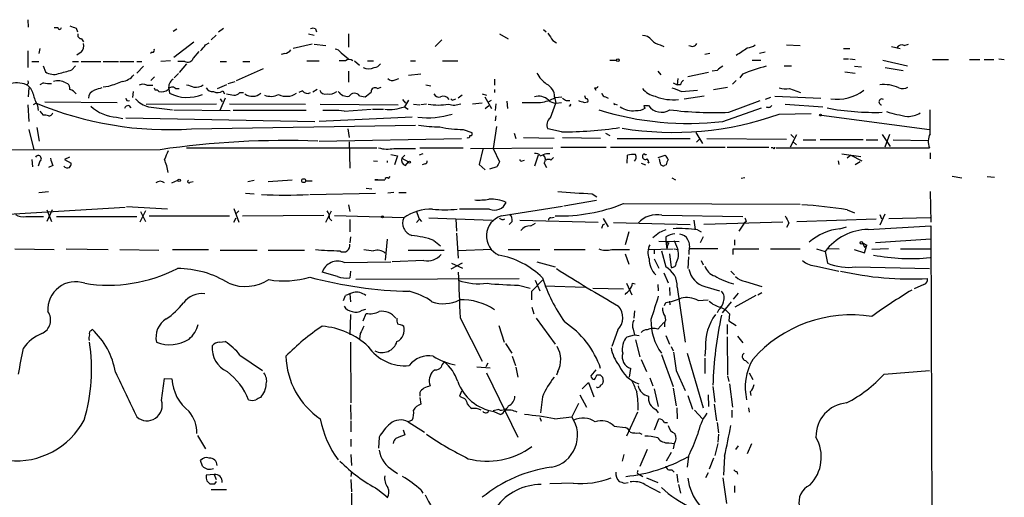
# Model space of a CAD drawing. Extents: x 6 to 158965, y -217786 to 212441.
# Drawn here: x 690 to 826, y 212373 to 212439 of the extents above; entities that cross this region are included whole.
import ezdxf

# ---------------------------------------------------------------- set-up
doc = ezdxf.new("R2010")
doc.units = 0
doc.header["$MEASUREMENT"] = 0
doc.layers.add('MAIN', color=5, linetype='CONTINUOUS')

msp = doc.modelspace()

# ---------------------------------------------------------------- linework, layer by layer
at = {"layer": 'MAIN'}
for p, q in [((690.9647, 212438.58), (691.0493, 212437.564)), ((694.6053, 212437.4794), (695.1133, 212437.4794)), ((697.6533, 212437.3947), (697.8227, 212436.8867)), ((711.0307, 212436.9714), (711.5387, 212437.31)), ((717.296, 212436.8867), (717.9733, 212437.3947)), ((730.6733, 212437.31), (730.8427, 212436.8867)), ((762.1693, 212437.2254), (762.508, 212436.8867)), ((698.4153, 212435.9554), (698.6693, 212435.532)), ((711.1153, 212433.4154), (713.9093, 212435.532)), ((716.9573, 212436.4634), (716.28, 212435.786)), ((729.742, 212436.6327), (730.504, 212436.4634)), ((735.2453, 212436.6327), (735.2453, 212434.77)), ((748.1147, 212435.786), (747.1833, 212434.8547)), ((756.0733, 212436.6327), (757.2587, 212435.9554)), ((763.4393, 212435.7014), (763.9473, 212435.3627)), ((690.9647, 212434.262), (690.9647, 212431.976)), ((692.658, 212434.6007), (692.4887, 212433.9234)), ((714.5867, 212434.1774), (713.8247, 212433.246)), ((715.518, 212435.1087), (716.026, 212435.3627)), ((730.25, 212435.1934), (727.6253, 212434.6007)), ((730.504, 212435.1934), (732.1127, 212435.024)), ((778.256, 212435.1087), (778.764, 212434.8547)), ((795.6973, 212435.1087), (797.56, 212435.024)), ((803.5713, 212434.6007), (804.418, 212434.6007)), ((810.1753, 212434.8547), (811.3607, 212434.6007)), ((811.9533, 212435.024), (812.546, 212435.1934)), ((691.5573, 212432.8227), (692.4887, 212432.8227)), ((697.1453, 212432.8227), (697.992, 212432.8227)), ((698.3307, 212434.0927), (697.738, 212433.6694)), ((698.3307, 212432.8227), (701.04, 212432.8227)), ((701.3787, 212432.8227), (703.4953, 212432.8227)), ((703.6647, 212432.8227), (705.612, 212432.8227)), ((706.0353, 212432.8227), (706.7127, 212432.8227)), ((708.152, 212434.0927), (707.898, 212433.9234)), ((710.692, 212432.9074), (709.3373, 212432.8227)), ((712.6393, 212432.8227), (711.708, 212432.8227)), ((717.55, 212432.8227), (718.3967, 212432.8227)), ((720.6827, 212432.8227), (721.614, 212432.8227)), ((726.44, 212433.9234), (725.932, 212433.754)), ((729.488, 212432.9074), (731.1813, 212432.9074)), ((734.822, 212432.9074), (733.9753, 212432.9074)), ((734.2293, 212434.008), (735.2453, 212433.1614)), ((736.092, 212432.9074), (736.7693, 212432.3147)), ((737.87, 212432.9074), (738.7167, 212432.9074)), ((743.7967, 212432.9074), (744.474, 212432.9074)), ((748.1993, 212432.9074), (750.316, 212432.9074)), ((771.3133, 212432.992), (772.2447, 212432.992)), ((785.114, 212433.9234), (784.4367, 212433.754)), ((790.956, 212432.992), (792.1413, 212432.992)), ((792.734, 212434.0927), (791.972, 212433.9234)), ((803.5713, 212433.1614), (804.2487, 212433.1614)), ((804.418, 212433.1614), (805.18, 212433.0767)), ((808.99, 212432.992), (812.3767, 212432.23)), ((815.848, 212433.0767), (818.0493, 212433.0767)), ((820.928, 212433.0767), (822.3673, 212433.0767)), ((822.96, 212433.0767), (824.3147, 212433.0767)), ((824.992, 212433.1614), (825.754, 212433.0767)), ((693.0813, 212432.23), (693.42, 212431.3834)), ((697.0607, 212431.6374), (697.5687, 212432.23)), ((706.9667, 212432.1454), (706.0353, 212431.214)), ((712.8933, 212432.484), (711.8773, 212431.2987)), ((723.4767, 212431.8067), (719.7513, 212430.1134)), ((735.2453, 212431.468), (735.2453, 212429.944)), ((777.9173, 212431.468), (778.3407, 212430.96)), ((786.13, 212431.5527), (785.4527, 212431.468)), ((795.3587, 212432.23), (796.3747, 212432.23)), ((805.0953, 212432.1454), (806.0267, 212432.0607)), ((809.3287, 212431.976), (811.784, 212431.5527)), ((708.4907, 212430.706), (707.9827, 212430.198)), ((711.2, 212430.5367), (711.7927, 212431.1294)), ((741.68, 212430.2827), (742.188, 212430.452)), ((745.236, 212431.0447), (743.5427, 212430.8754)), ((755.396, 212430.3674), (755.396, 212429.5207)), ((780.7113, 212430.452), (780.6267, 212429.6054)), ((784.9447, 212431.2987), (782.066, 212430.706)), ((788.7547, 212430.198), (788.2467, 212429.69)), ((789.6013, 212431.0447), (789.2627, 212430.5367)), ((803.7407, 212431.3834), (805.18, 212431.214)), ((691.134, 212429.182), (691.0493, 212427.912)), ((693.166, 212429.8594), (692.658, 212429.6054)), ((696.214, 212429.8594), (696.468, 212429.7747)), ((702.1407, 212429.3514), (701.3787, 212429.2667)), ((707.39, 212429.5207), (708.2367, 212429.5207)), ((710.438, 212429.0127), (710.5227, 212428.42)), ((711.3693, 212429.0974), (711.8773, 212429.0974)), ((718.3967, 212429.6054), (717.1267, 212429.0127)), ((717.8887, 212428.7587), (718.1427, 212428.3354)), ((718.6507, 212429.7747), (719.582, 212430.0287)), ((728.8953, 212428.7587), (728.3873, 212428.5047)), ((730.9273, 212428.928), (730.3347, 212428.5894)), ((739.2247, 212429.0974), (739.7327, 212429.2667)), ((745.9133, 212429.6054), (746.5907, 212429.436)), ((755.396, 212428.928), (755.396, 212428.5047)), ((769.1967, 212429.182), (769.366, 212428.8434)), ((780.034, 212429.8594), (780.6267, 212429.6054)), ((781.05, 212429.6054), (780.6267, 212429.6054)), ((781.2193, 212428.674), (783.4207, 212428.8434)), ((785.622, 212428.928), (787.5693, 212429.2667)), ((796.1207, 212429.0974), (797.6447, 212428.5047)), ((705.5273, 212428.674), (705.4427, 212427.8274)), ((718.2273, 212427.7427), (717.4653, 212426.0494)), ((717.55, 212427.658), (717.804, 212427.2347)), ((720.2593, 212428.5047), (720.7673, 212428.5047)), ((736.7693, 212428.0814), (737.5313, 212427.912)), ((742.696, 212427.5734), (743.1193, 212427.0654)), ((743.5427, 212427.4887), (742.95, 212426.5574)), ((749.808, 212427.5734), (750.062, 212427.658)), ((750.9087, 212428.166), (750.4007, 212427.7427)), ((753.7027, 212428.3354), (754.2953, 212428.166)), ((754.0413, 212427.912), (754.9727, 212426.3034)), ((754.5493, 212427.2347), (754.9727, 212427.4887)), ((763.6933, 212427.912), (763.8627, 212427.0654)), ((763.778, 212427.8274), (764.7093, 212427.912)), ((765.302, 212427.404), (765.81, 212427.404)), ((768.0113, 212427.658), (767.842, 212428.0814)), ((770.7207, 212427.912), (771.0593, 212427.7427)), ((781.558, 212427.658), (784.352, 212428.0814)), ((787.7387, 212425.7954), (792.0567, 212427.404)), ((793.496, 212427.8274), (792.734, 212427.5734)), ((794.0887, 212427.9967), (800.4387, 212427.7427)), ((690.9647, 212426.8114), (691.134, 212424.5254)), ((692.15, 212427.0654), (691.7267, 212426.8114)), ((692.3193, 212426.7267), (692.404, 212426.0494)), ((693.3353, 212427.2347), (703.326, 212427.15)), ((704.9347, 212426.7267), (705.1887, 212426.388)), ((707.3053, 212426.896), (717.042, 212426.9807)), ((707.644, 212426.5574), (710.946, 212426.134)), ((711.1153, 212426.134), (718.9047, 212426.0494)), ((718.82, 212426.9807), (729.3187, 212426.896)), ((729.4033, 212426.0494), (719.328, 212426.0494)), ((731.3507, 212426.896), (742.1033, 212426.8114)), ((734.6527, 212425.9647), (738.378, 212426.2187)), ((738.5473, 212426.2187), (740.0713, 212426.2187)), ((742.95, 212426.5574), (743.458, 212426.2187)), ((744.22, 212426.896), (745.0667, 212426.8114)), ((745.998, 212426.896), (745.236, 212426.8114)), ((753.7027, 212427.0654), (752.348, 212426.896)), ((754.126, 212426.3034), (754.634, 212426.7267)), ((755.5653, 212426.9807), (755.4807, 212426.0494)), ((757.0893, 212427.3194), (757.174, 212426.3034)), ((763.1007, 212425.0334), (763.8627, 212427.0654)), ((763.8627, 212427.0654), (764.6247, 212427.15)), ((767.7573, 212427.15), (768.2653, 212427.2347)), ((772.0753, 212426.896), (772.3293, 212426.8114)), ((776.0547, 212426.7267), (776.6473, 212426.7267)), ((786.892, 212424.5254), (792.226, 212426.388)), ((795.528, 212426.896), (800.6927, 212426.5574)), ((815.5093, 212422.832), (815.5093, 212426.134)), ((692.658, 212425.9647), (693.0813, 212425.372)), ((703.2413, 212425.118), (704.088, 212424.9487)), ((704.5113, 212425.0334), (730.5887, 212424.5254)), ((744.0507, 212425.118), (731.1813, 212424.5254)), ((755.5653, 212425.2874), (755.4807, 212424.61)), ((794.6813, 212425.5414), (799.084, 212425.626)), ((800.5233, 212425.372), (815.4247, 212423.4247)), ((691.134, 212423.4247), (691.8113, 212420.6307)), ((692.2347, 212423.6787), (692.5733, 212421.816)), ((713.5707, 212423.5094), (744.474, 212424.0174)), ((735.1607, 212423.5094), (735.33, 212422.324)), ((751.078, 212423.4247), (752.2633, 212423.0014)), ((755.65, 212423.848), (755.2267, 212420.8)), ((764.6247, 212423.086), (762.762, 212423.5094)), ((731.1813, 212421.816), (750.824, 212422.1547)), ((758.1053, 212422.9167), (758.3593, 212422.1547)), ((759.3753, 212422.324), (763.6087, 212422.2394)), ((764.794, 212422.324), (770.0433, 212422.2394)), ((770.7207, 212422.9167), (771.3133, 212422.578)), ((772.3293, 212422.1547), (782.4047, 212422.1547)), ((783.1667, 212423.0014), (784.098, 212421.4774)), ((783.6747, 212422.07), (783.2513, 212421.6467)), ((784.6907, 212422.1547), (795.6973, 212422.07)), ((797.052, 212422.6627), (796.2053, 212420.9694)), ((796.29, 212422.7474), (796.7133, 212422.324)), ((797.9833, 212421.9854), (799.7613, 212421.9854)), ((806.2807, 212421.9854), (800.354, 212421.9854)), ((806.704, 212421.9854), (808.3127, 212421.9854)), ((808.9053, 212422.7474), (810.006, 212421.054)), ((809.9213, 212422.7474), (809.244, 212420.9694)), ((810.4293, 212421.9854), (815.2553, 212421.9007)), ((709.2527, 212420.6307), (562.0173, 212420.2074)), ((712.8933, 212420.8847), (739.14, 212420.8847)), ((735.33, 212421.7314), (735.4147, 212418.0907)), ((741.5107, 212420.8), (744.474, 212420.8)), ((745.0667, 212420.8847), (751.078, 212420.8847)), ((752.094, 212420.8), (763.4393, 212420.8847)), ((753.7873, 212420.7154), (753.2793, 212418.5987)), ((755.2267, 212420.8), (756.0733, 212418.9374)), ((764.54, 212420.9694), (770.8053, 212420.9694)), ((771.398, 212420.9694), (787.2307, 212420.9694)), ((787.4847, 212420.9694), (793.242, 212420.9694)), ((793.8347, 212420.8847), (793.5807, 212420.8847)), ((794.258, 212420.8847), (815.4247, 212420.8847)), ((796.6287, 212421.7314), (797.052, 212421.308)), ((691.5573, 212419.276), (691.642, 212418.26)), ((696.722, 212419.6147), (696.0447, 212419.276)), ((696.0447, 212419.276), (696.976, 212418.768)), ((741.0873, 212419.9534), (742.0187, 212419.784)), ((742.0187, 212419.784), (741.5953, 212418.514)), ((743.0347, 212419.8687), (742.6113, 212419.4454)), ((742.6113, 212419.4454), (743.5427, 212418.9374)), ((745.49, 212420.038), (744.982, 212419.8687)), ((759.206, 212419.1067), (759.5447, 212419.1914)), ((761.4073, 212419.8687), (760.8993, 212418.3447)), ((762.5927, 212420.1227), (763.016, 212420.1227)), ((763.1853, 212419.1914), (763.524, 212419.53)), ((773.684, 212418.768), (773.7687, 212419.8687)), ((778.002, 212419.53), (778.9333, 212419.8687)), ((778.256, 212418.8527), (778.1713, 212419.3607)), ((803.3173, 212420.038), (805.942, 212419.6994)), ((804.5873, 212419.8687), (804.0793, 212419.4454)), ((804.5873, 212419.8687), (806.1113, 212419.1067)), ((815.5093, 212420.2074), (815.5093, 212419.3607)), ((692.658, 212419.022), (692.404, 212418.3447)), ((694.436, 212418.4294), (693.8433, 212418.1754)), ((738.7167, 212419.1067), (739.2247, 212419.022)), ((740.5793, 212419.1067), (740.5793, 212418.8527)), ((743.1193, 212418.4294), (743.5427, 212418.9374)), ((745.8287, 212418.6834), (745.4053, 212418.514)), ((753.2793, 212418.5987), (754.126, 212417.8367)), ((755.7347, 212418.26), (754.7187, 212417.9214)), ((762.254, 212418.768), (762.5927, 212418.1754)), ((775.6313, 212418.768), (776.224, 212418.514)), ((776.732, 212418.768), (776.5627, 212418.8527)), ((779.1027, 212418.514), (778.8487, 212418.4294)), ((802.8093, 212419.1067), (802.894, 212418.5987)), ((805.8573, 212418.9374), (805.18, 212418.514)), ((724.154, 212416.228), (727.456, 212416.482)), ((739.3093, 212416.482), (738.886, 212416.482)), ((740.7487, 212416.6514), (741.0027, 212416.9054)), ((779.8647, 212416.736), (780.3727, 212416.482)), ((789.94, 212416.736), (789.432, 212416.6514)), ((818.5573, 212416.99), (819.912, 212416.736)), ((823.3833, 212416.9054), (824.3993, 212416.8207)), ((710.8613, 212416.0587), (711.708, 212416.3974)), ((713.4013, 212416.1434), (713.8247, 212416.228)), ((721.36, 212416.228), (722.2067, 212416.3974)), ((729.3187, 212416.3127), (730.25, 212416.3127)), ((737.7007, 212415.2967), (738.4627, 212415.212)), ((692.4887, 212414.704), (693.8433, 212414.8734)), ((721.0213, 212414.6194), (722.2067, 212414.5347)), ((729.9113, 212414.45), (738.9707, 212414.6194)), ((741.5107, 212414.704), (740.664, 212414.6194)), ((742.188, 212414.704), (743.204, 212414.704)), ((768.858, 212414.5347), (769.5353, 212414.1114)), ((815.5093, 212414.8734), (815.594, 212410.64)), ((682.9213, 212411.402), (704.4267, 212412.672)), ((710.2687, 212412.418), (704.596, 212412.7567)), ((719.4127, 212412.5027), (720.09, 212410.64)), ((735.2453, 212413.0107), (735.4147, 212412.0794)), ((754.7187, 212412.418), (750.57, 212412.418)), ((756.3273, 212411.4867), (764.794, 212412.8414)), ((769.4507, 212413.6034), (764.9633, 212412.8414)), ((773.176, 212413.18), (797.56, 212413.0954)), ((690.7107, 212411.402), (693.166, 212411.402)), ((694.3513, 212412.3334), (693.5893, 212410.7247)), ((693.5893, 212412.3334), (694.2667, 212410.7247)), ((694.944, 212411.402), (706.0353, 212411.402)), ((707.2207, 212412.164), (706.4587, 212410.64)), ((706.5433, 212412.0794), (707.2207, 212410.7247)), ((707.7287, 212411.4867), (718.82, 212411.4867)), ((719.4127, 212410.64), (719.7513, 212411.2327)), ((720.09, 212412.164), (719.6667, 212411.7407)), ((720.598, 212411.4867), (731.8587, 212411.5714)), ((732.1127, 212410.64), (732.8747, 212412.164)), ((732.6207, 212411.148), (732.9593, 212410.8094)), ((742.8653, 212411.2327), (733.298, 212411.4867)), ((744.982, 212411.0634), (745.3207, 212410.7247)), ((746.3367, 212411.2327), (755.0573, 212410.894)), ((750.062, 212411.0634), (750.1467, 212409.37)), ((763.1853, 212411.2327), (763.6087, 212411.3174)), ((770.382, 212411.148), (771.0593, 212409.9627)), ((778.51, 212411.5714), (789.686, 212411.402)), ((797.1367, 212410.7247), (808.0587, 212411.0634)), ((804.0793, 212412.3334), (805.0953, 212411.91)), ((809.244, 212411.7407), (808.5667, 212410.2167)), ((808.5667, 212411.656), (808.8207, 212411.0634)), ((815.5093, 212411.2327), (809.8367, 212411.0634)), ((735.4147, 212410.9787), (735.4147, 212409.2854)), ((744.6433, 212410.5554), (744.982, 212410.9787)), ((757.8513, 212410.7247), (757.428, 212410.3014)), ((758.8673, 212410.894), (769.7047, 212410.64)), ((760.3913, 212410.132), (761.0687, 212410.4707)), ((770.382, 212410.3014), (770.636, 212410.386)), ((771.8213, 212410.5554), (782.4047, 212410.3014)), ((782.9127, 212410.894), (783.082, 212409.624)), ((795.1893, 212410.64), (784.2673, 212410.3014)), ((789.8553, 212410.4707), (789.0933, 212409.37)), ((790.1093, 212410.7247), (789.8553, 212410.4707)), ((796.036, 212410.4707), (795.6973, 212409.878)), ((803.0633, 212409.7087), (803.9947, 212409.9627)), ((806.958, 212409.624), (815.594, 212410.132)), ((815.594, 212410.132), (816.6947, 212139.9607)), ((735.4993, 212408.608), (735.4147, 212407.7614)), ((750.1467, 212409.116), (750.4007, 212405.6447)), ((773.938, 212409.2854), (773.43, 212407.5074)), ((778.1713, 212409.2007), (777.24, 212408.4387)), ((779.018, 212408.608), (779.018, 212408.0154)), ((783.4207, 212409.5394), (783.9287, 212409.2854)), ((784.1827, 212408.608), (783.7593, 212407.7614)), ((740.5793, 212408.2694), (740.3253, 212405.3907)), ((747.014, 212408.1), (747.9453, 212407.338)), ((778.0867, 212408.0154), (780.8807, 212407.9307)), ((779.018, 212408.0154), (779.1873, 212406.9147)), ((779.272, 212407.4227), (779.1873, 212406.9147)), ((779.4413, 212407.7614), (779.272, 212407.4227)), ((780.2033, 212408.1), (780.7113, 212406.83)), ((788.5007, 212408.1847), (788.5007, 212407.4227)), ((801.4547, 212406.9994), (802.9787, 212406.9147)), ((806.196, 212407.7614), (806.7887, 212407.4227)), ((806.196, 212407.7614), (806.45, 212407.1687)), ((806.45, 212407.1687), (806.7887, 212407.4227)), ((806.45, 212406.4067), (806.7887, 212407.4227)), ((815.594, 212408.2694), (807.974, 212407.7614)), ((689.1867, 212406.9147), (694.6053, 212406.83)), ((696.2987, 212406.9147), (702.056, 212406.83)), ((703.6647, 212406.83), (709.0833, 212406.7454)), ((710.946, 212406.83), (715.9413, 212406.83)), ((717.55, 212406.7454), (722.63, 212406.7454)), ((724.154, 212406.7454), (729.1493, 212406.7454)), ((743.458, 212406.7454), (748.4533, 212406.7454)), ((754.9727, 212406.83), (750.316, 212406.6607)), ((757.2587, 212406.83), (761.6613, 212406.83)), ((763.6087, 212406.83), (767.9267, 212406.83)), ((771.5673, 212406.83), (774.0227, 212406.83)), ((773.43, 212406.2374), (773.938, 212404.798)), ((776.6473, 212406.83), (780.034, 212406.9147)), ((777.4093, 212406.83), (777.4093, 212406.2374)), ((778.4253, 212406.6607), (779.018, 212404.4594)), ((779.526, 212406.2374), (779.78, 212404.3747)), ((780.2033, 212406.9147), (780.7113, 212406.83)), ((782.1507, 212405.814), (782.066, 212404.2054)), ((782.2353, 212406.6607), (782.2353, 212406.1527)), ((786.2147, 212406.9147), (782.32, 212406.9147)), ((788.3313, 212406.1527), (788.3313, 212406.9147)), ((788.3313, 212406.9147), (791.8873, 212406.9147)), ((793.496, 212406.9147), (797.56, 212406.9147)), ((799.846, 212406.9147), (801.0313, 212406.576)), ((801.0313, 212406.576), (801.37, 212404.9674)), ((805.0107, 212406.83), (806.45, 212406.4067)), ((809.752, 212406.9147), (807.466, 212406.83)), ((811.4453, 212406.9147), (815.5093, 212406.9147)), ((734.6527, 212405.052), (741.0873, 212405.1367)), ((745.6593, 212405.306), (741.2567, 212405.1367)), ((750.9087, 212404.9674), (749.3847, 212404.1207)), ((749.4693, 212404.9674), (750.9933, 212404.29)), ((761.238, 212405.1367), (763.778, 212404.4594)), ((777.4093, 212405.56), (778.0867, 212404.29)), ((783.9287, 212405.306), (784.1827, 212404.7134)), ((799.846, 212404.544), (802.894, 212403.8667)), ((805.2647, 212404.4594), (815.4247, 212404.2054)), ((733.7213, 212403.1047), (731.6047, 212403.6974)), ((735.4993, 212403.8667), (735.4147, 212402.9354)), ((778.764, 212403.6127), (779.3567, 212402.258)), ((787.9927, 212403.8667), (788.5007, 212403.3587)), ((736.2613, 212402.766), (758.7827, 212402.8507)), ((758.698, 212401.9194), (760.3067, 212401.496)), ((760.5607, 212401.0727), (762, 212402.5967)), ((760.984, 212402.5967), (761.6613, 212401.1574)), ((762.3387, 212401.8347), (767.9267, 212401.6654)), ((773.5993, 212402.1734), (774.3613, 212400.5647)), ((774.446, 212402.1734), (774.7847, 212402.0887)), ((777.9173, 212402.004), (778.002, 212401.1574)), ((779.526, 212401.5807), (779.6107, 212400.48)), ((780.6267, 212401.6654), (781.7273, 212394.0454)), ((784.4367, 212401.75), (786.4687, 212401.1574)), ((790.0247, 212402.4274), (792.3107, 212401.75)), ((814.6627, 212402.004), (813.308, 212401.4114)), ((734.568, 212399.8027), (734.822, 212400.48)), ((735.4147, 212400.734), (735.4993, 212399.6334)), ((760.5607, 212399.8874), (760.5607, 212401.0727)), ((768.9427, 212401.496), (773.176, 212401.4114)), ((789.0087, 212400.8187), (788.3313, 212399.972)), ((791.464, 212400.48), (788.5853, 212398.8714)), ((791.718, 212400.5647), (792.3107, 212400.9034)), ((760.5607, 212398.8714), (760.8147, 212397.94)), ((778.8487, 212399.1254), (779.018, 212399.5487)), ((779.526, 212399.718), (779.6107, 212399.21)), ((783.5053, 212399.8027), (784.86, 212399.8874)), ((788.0773, 212399.6334), (786.8073, 212398.1094)), ((735.4993, 212397.8554), (735.4147, 212395.0614)), ((737.108, 212398.448), (737.616, 212398.6174)), ((737.2773, 212397.0087), (737.7007, 212398.0247)), ((774.7, 212398.3634), (774.6153, 212397.3474)), ((786.2993, 212398.448), (786.13, 212398.1094)), ((787.8233, 212397.94), (787.7387, 212397.0087)), ((742.696, 212396.416), (742.8653, 212396.2467)), ((750.6547, 212397.432), (753.7027, 212391.4207)), ((755.9887, 212396.3314), (756.7507, 212394.0454)), ((761.1533, 212397.3474), (763.778, 212393.7914)), ((777.9173, 212395.8234), (778.764, 212396.7547)), ((778.8487, 212396.67), (778.8487, 212396.162)), ((787.4847, 212396.5007), (787.4847, 212395.146)), ((787.7387, 212397.0087), (788.7547, 212396.3314)), ((699.77, 212395.654), (699.8547, 212395.8234)), ((736.854, 212395.2307), (736.7693, 212394.4687)), ((772.414, 212395.7387), (771.5673, 212393.4527)), ((773.684, 212394.8074), (774.7, 212395.0614)), ((774.5307, 212395.8234), (774.7, 212395.0614)), ((774.7, 212395.0614), (775.3773, 212394.9767)), ((779.018, 212394.9767), (779.526, 212393.7914)), ((787.4847, 212394.8074), (787.5693, 212389.558)), ((788.924, 212394.892), (789.686, 212393.9607)), ((717.4653, 212394.0454), (718.2273, 212394.13)), ((735.4993, 212394.0454), (735.584, 212385.6634)), ((756.92, 212393.876), (757.7667, 212392.5214)), ((774.8693, 212394.384), (775.462, 212392.0134)), ((779.78, 212393.4527), (780.034, 212392.86)), ((720.2593, 212392.2674), (723.392, 212390.1507)), ((757.8513, 212392.098), (758.2747, 212390.828)), ((778.4253, 212392.352), (780.034, 212387.9494)), ((781.9813, 212392.5214), (784.1827, 212384.986)), ((784.5213, 212393.2834), (784.4367, 212392.098)), ((752.9407, 212390.6587), (754.8033, 212390.4894)), ((754.4647, 212391.1667), (754.2107, 212390.6587)), ((775.6313, 212391.6747), (776.3933, 212389.9814)), ((784.4367, 212391.844), (784.4367, 212389.7274)), ((790.0247, 212391.5054), (790.448, 212391.082)), ((747.1833, 212390.2354), (746.9293, 212390.066)), ((754.2953, 212389.812), (758.6133, 212380.922)), ((758.3593, 212390.574), (758.6133, 212389.2194)), ((764.1167, 212389.9814), (763.9473, 212389.4734)), ((769.366, 212390.2354), (768.6887, 212389.3887)), ((769.5353, 212389.558), (769.9587, 212389.558)), ((774.0227, 212389.2194), (774.192, 212390.4047)), ((780.4573, 212390.1507), (781.7273, 212387.3567)), ((787.5693, 212389.3887), (787.7387, 212388.6267)), ((790.5327, 212389.812), (791.0407, 212388.8807)), ((809.1593, 212389.6427), (815.4247, 212390.1507)), ((709.422, 212386.002), (709.8453, 212389.05)), ((709.8453, 212389.05), (710.8613, 212388.9654)), ((767.5033, 212387.6107), (768.35, 212388.4574)), ((768.35, 212388.4574), (769.112, 212386.51)), ((770.2973, 212389.2194), (770.382, 212388.6267)), ((776.8167, 212389.1347), (777.24, 212388.034)), ((785.5373, 212387.9494), (785.7913, 212385.748)), ((787.8233, 212388.288), (788.2467, 212385.0707)), ((745.0667, 212387.1027), (745.0667, 212386.5947)), ((750.824, 212387.272), (750.57, 212386.5947)), ((767.1647, 212386.764), (768.096, 212385.0707)), ((777.4093, 212387.6107), (778.002, 212385.1554)), ((780.034, 212387.6954), (780.4573, 212385.24)), ((782.066, 212386.6794), (782.7433, 212384.8167)), ((784.86, 212386.764), (784.9447, 212385.1554)), ((790.702, 212387.1874), (790.7867, 212386.6794)), ((735.4993, 212385.4094), (735.584, 212383.3774)), ((745.0667, 212386.4254), (745.236, 212385.494)), ((762, 212386.51), (761.746, 212384.3087)), ((766.9953, 212385.5787), (766.064, 212383.716)), ((785.7067, 212385.494), (786.0453, 212383.208)), ((755.9887, 212384.732), (755.2267, 212384.5627)), ((755.3113, 212384.478), (756.2427, 212384.0547)), ((775.1233, 212384.3934), (773.5993, 212381.0914)), ((777.6633, 212384.732), (778.002, 212384.3087)), ((780.542, 212384.986), (780.6267, 212383.462)), ((782.9973, 212384.6474), (784.098, 212383.462)), ((788.162, 212384.6474), (788.162, 212383.6314)), ((790.448, 212384.986), (790.5327, 212384.3934)), ((735.584, 212383.208), (735.584, 212381.684)), ((744.0507, 212383.2927), (743.458, 212383.0387)), ((743.458, 212383.0387), (745.744, 212381.5994)), ((761.6613, 212383.6314), (761.8307, 212383.1234)), ((763.6933, 212383.462), (766.064, 212383.716)), ((777.494, 212381.938), (778.0867, 212383.462)), ((778.8487, 212382.954), (779.272, 212382.954)), ((786.13, 212382.954), (786.2993, 212381.5147)), ((714.4173, 212381.176), (715.518, 212379.3134)), ((742.7807, 212381.938), (743.0347, 212381.2607)), ((771.906, 212382.446), (773.43, 212382.2767)), ((775.3773, 212381.5147), (775.716, 212381.3454)), ((786.2993, 212381.3454), (786.2147, 212380.2447)), ((735.584, 212380.668), (735.584, 212379.652)), ((739.4787, 212380.922), (739.394, 212379.398)), ((779.4413, 212380.16), (780.288, 212380.0754)), ((780.2033, 212379.9907), (780.034, 212379.3134)), ((786.2147, 212380.0754), (785.7913, 212378.382)), ((790.8713, 212379.9907), (790.2787, 212378.636)), ((735.584, 212378.5514), (735.6687, 212377.0274)), ((773.2607, 212378.5514), (773.0067, 212377.62)), ((776.478, 212379.2287), (775.462, 212376.858)), ((779.78, 212378.8054), (779.1027, 212377.62)), ((789.0087, 212379.7367), (788.67, 212379.2287)), ((715.0947, 212376.9427), (714.8407, 212377.7047)), ((782.1507, 212378.2974), (781.9813, 212376.7734)), ((785.622, 212378.0434), (785.0293, 212376.5194)), ((787.146, 212378.2974), (786.9767, 212375.6727)), ((716.7033, 212375.7574), (715.6027, 212375.6727)), ((716.7033, 212375.7574), (716.9573, 212375.08)), ((735.6687, 212376.1807), (735.584, 212375.5034)), ((741.426, 212376.35), (742.0187, 212375.9267)), ((775.1233, 212375.9267), (775.2927, 212375.842)), ((775.2927, 212375.842), (775.8853, 212375.5034)), ((779.8647, 212376.4347), (780.2033, 212376.096)), ((780.542, 212375.842), (780.7113, 212374.6567)), ((784.86, 212376.0114), (784.5213, 212375.334)), ((788.8393, 212376.1807), (788.924, 212375.842)), ((715.6873, 212374.9107), (716.1107, 212374.4874)), ((716.788, 212374.4874), (717.042, 212374.826)), ((735.584, 212375.08), (735.6687, 212373.3867)), ((766.2333, 212374.572), (763.016, 212374.4874)), ((773.3453, 212374.572), (773.8533, 212374.6567)), ((776.1393, 212374.4027), (778.256, 212373.302)), ((776.3933, 212375.334), (777.9173, 212374.6567)), ((780.796, 212374.4027), (781.05, 212373.2174)), ((786.892, 212375.334), (787.4, 212371.778)), ((716.28, 212373.7254), (718.3967, 212373.7254)), ((735.6687, 212373.2174), (735.7533, 212363.7347)), ((739.3093, 212373.7254), (740.5793, 212372.7094)), ((745.236, 212373.6407), (745.49, 212373.2174)), ((788.5007, 212374.2334), (788.5007, 212373.302))]:
    msp.add_line(p, q, dxfattribs=at)
for centre, radius in [((772.414, 212432.9921), 0.1693), ((800.3963, 212425.4144), 0.1338), ((743.6696, 212418.8951), 0.1338), ((711.8773, 212416.3974), 0.1693), ((729.0517, 212416.3477), 0.2691), ((739.9443, 212411.3597), 0.1338), ((806.0266, 212407.7614), 0.1693)]:
    msp.add_circle(centre, radius, dxfattribs=at)
for centre, radius, start, end in [((695.3673, 212437.4794), 0.254, 180, 0), ((781.9084, 212649.2224), 227.9691, 248.080489, 248.309663), ((730.3346, 212436.6753), 0.7194, 61.913927, 118.079046), ((698.367, 212436.4483), 0.4953, 158.14274, 275.59663), ((1017.0889, 212605.5265), 305.2518, 213.574159, 213.803352), ((775.8609, 212434.8506), 1.5293, 37.710681, 92.256019), ((778.6334, 212437.145), 2.071, 221.01181, 259.50016), ((697.6108, 212434.9394), 1.1113, 310.372589, 17.738779), ((708.2085, 212434.3466), 0.2602, 257.454468, 40.620402), ((503.5074, 212604.0078), 271.0635, 321.228093, 321.457279), ((726.3556, 212435.0237), 1.1035, 274.386361, 327.538365), ((733.2984, 212433.4161), 1.1031, 32.449681, 85.617229), ((782.6626, 212435.6841), 0.7864, 237.083962, 328.90754), ((535.4936, 212815.2119), 457.9474, 303.575497, 303.804659), ((790.1341, 212436.7039), 2.0237, 274.097518, 307.975306), ((811.6146, 212434.3466), 0.7573, 63.434949, 153.424798), ((713.0582, 212433.521), 0.8143, 239.04107, 340.263351), ((735.33, 212432.2509), 0.8301, 52.267279, 127.732721), ((569.123, 212897.0816), 482.7073, 285.140275, 285.369447), ((738.0393, 212433.4167), 1.6298, 242.125209, 297.874791), ((738.7165, 212433.077), 1.1042, 274.404277, 327.518859), ((787.697, 212430.3242), 1.9912, 113.846208, 141.904188), ((800.1967, 212404.7625), 28.3376, 104.914408, 111.956324), ((690.7951, 212429.8877), 0.2823, 270.040592, 53.077336), ((694.5583, 212433.0014), 1.9783, 234.872737, 288.866328), ((695.1738, 212428.0082), 2.1234, 60.668116, 107.912743), ((703.6073, 212432.5678), 2.5698, 278.864482, 321.269855), ((711.7529, 212429.2444), 1.3352, 122.745024, 189.993562), ((741.2762, 212430.9926), 0.8167, 221.445945, 299.631761), ((765.1204, 212433.301), 4.4078, 208.260434, 235.00798), ((782.1514, 212429.2661), 1.1525, 126.041628, 162.877899), ((689.4478, 212426.1696), 3.6906, 68.585188, 107.467754), ((689.9258, 212427.9911), 1.8336, 10.823327, 61.692049), ((694.0125, 212433.6655), 3.8991, 257.461151, 273.738027), ((695.8212, 212429.0249), 0.9902, 354.384402, 49.217958), ((696.5386, 212427.644), 1.3117, 31.80953, 78.206053), ((700.5804, 212427.6697), 1.2359, 108.25316, 176.613666), ((785.3512, 212175.0129), 267.7346, 108.316967, 108.54615), ((872.3939, 211964.0485), 495.4724, 109.868263, 110.09745), ((706.882, 212428.8647), 0.8297, 52.246149, 127.753851), ((793.1306, 212471.3326), 94.6305, 206.450406, 206.679616), ((708.7023, 212428.3778), 0.4826, 37.862488, 105.257201), ((709.4643, 212430.071), 1.448, 254.744881, 307.874984), ((710.9215, 212428.6517), 0.6318, 44.865338, 154.067622), ((798.0787, 212683.4432), 267.7502, 251.448768, 251.677944), ((714.1633, 212430.8647), 1.6181, 260.968465, 308.8965), ((716.4494, 212429.6054), 0.9467, 206.567758, 280.30214), ((717.198, 212429.5522), 1.0521, 236.58937, 311.037856), ((729.5876, 212429.2467), 0.847, 215.179884, 298.828576), ((732.035, 212429.1114), 0.8144, 199.213679, 287.656219), ((738.9284, 212428.6316), 0.552, 57.539156, 184.384376), ((761.6786, 212427.8945), 2.0148, 0.497668, 63.019078), ((769.3236, 212429.6478), 0.4828, 254.760495, 322.126057), ((778.2868, 212431.127), 3.2094, 219.22748, 257.253736), ((907.5481, 212767.5941), 361.6985, 249.328433, 249.557604), ((795.5149, 212431.078), 2.0712, 246.266711, 287.007138), ((802.7234, 212433.4803), 5.8961, 260.923809, 308.146693), ((809.0746, 212424.4076), 5.2226, 66.090199, 95.580906), ((811.7345, 212430.6004), 1.5189, 249.044823, 298.588181), ((698.3269, 212429.8532), 6.7725, 192.950736, 207.493557), ((704.8554, 212427.7085), 0.3458, 174.32403, 298.291778), ((708.3515, 212429.6869), 3.2084, 219.224573, 257.261035), ((712.9992, 212433.4808), 5.6342, 243.925208, 291.834078), ((761.2547, 212682.2504), 257.5066, 260.419417, 260.6486), ((719.5095, 212429.1515), 0.9902, 264.39016, 319.217958), ((721.9834, 212429.7822), 1.7857, 234.115816, 310.284593), ((724.5277, 212430.3234), 2.3306, 247.770834, 297.208241), ((726.6788, 212430.3971), 2.4053, 243.172883, 304.71745), ((732.5783, 212430.0292), 1.7195, 260.077529, 307.989542), ((735.1477, 212429.6397), 1.6531, 215.744774, 276.331388), ((736.0783, 212427.553), 0.87, 37.404741, 149.334433), ((568.5925, 212639.9408), 271.1024, 308.546887, 308.776053), ((747.762, 212428.7447), 0.8527, 208.687149, 282.414375), ((748.3607, 212427.1218), 0.8927, 30.391346, 117.730442), ((749.6175, 212427.7215), 0.2413, 195.257201, 322.137512), ((761.4996, 212425.9824), 2.0208, 48.193398, 107.280957), ((761.0906, 212432.5023), 5.3923, 276.98123, 299.892753), ((763.8248, 212428.4055), 1.3406, 223.147128, 271.619977), ((849.7306, 212554.5847), 152.6536, 236.192738, 236.421901), ((830.8762, 212617.7767), 200.8047, 251.45046, 251.679643), ((768.0678, 212427.4041), 0.2602, 319.379598, 102.545532), ((770.8055, 212428.5047), 0.5988, 188.131456, 261.857718), ((779.9875, 212433.8667), 6.345, 247.688825, 277.320687), ((808.863, 212427.2206), 0.4114, 59.033855, 264.098158), ((710.3763, 212470.5618), 47.1607, 247.26485, 273.883866), ((703.5973, 212430.8594), 5.7524, 227.151439, 266.451873), ((704.899, 212426.1501), 0.5777, 86.457073, 164.611795), ((732.4512, 212400.8222), 25.2387, 84.995892, 91.729894), ((740.9179, 212431.8071), 5.6293, 263.09061, 291.160862), ((747.649, 212436.5942), 9.7983, 261.803079, 278.196921), ((749.7682, 212429.4256), 2.6307, 254.065973, 291.662687), ((760.476, 213062.1494), 635.0007, 269.8854085, 270.1145916), ((765.7677, 212426.8114), 0.1526, 213.700477, 33.66924), ((782.1206, 212465.5185), 41.2698, 252.614644, 276.639079), ((771.9907, 212426.9807), 0.1198, 135, 314.966157), ((774.3979, 212428.7486), 2.7401, 233.099992, 279.906472), ((775.1021, 212427.9975), 1.962, 263.18541, 304.878378), ((776.224, 212426.5997), 0.2117, 143.124688, 270), ((778.4377, 212427.9736), 2.1818, 214.854763, 302.523157), ((785.7068, 212474.7436), 48.9904, 262.85189, 272.377054), ((793.1997, 212427.0229), 0.5518, 237.513678, 327.536771), ((807.8221, 212461.1541), 35.3753, 259.351442, 271.754685), ((693.2931, 212423.8056), 1.5807, 69.629778, 97.700518), ((693.8792, 212425.8637), 0.5774, 266.435426, 344.635229), ((746.1992, 212436.3502), 11.3175, 262.963021, 287.243127), ((763.8164, 212424.0747), 1.1964, 126.742508, 208.197285), ((780.0632, 212466.6481), 43.6285, 260.692068, 289.576076), ((817.4228, 212453.1063), 28.3562, 253.771227, 259.749389), ((812.2836, 212428.8942), 3.6927, 271.444699, 300.444855), ((748.4359, 212447.8884), 24.1319, 261.567968, 268.634185), ((750.9331, 212437.4981), 14.0741, 257.39074, 270.589898), ((764.6131, 212478.1165), 55.0305, 270.012078, 278.416712), ((726.6391, 212301.7754), 120.1202, 87.913723, 98.322319), ((751.7553, 212422.5216), 0.2602, 229.410647, 12.519254), ((752.0657, 212422.832), 0.2603, 257.480746, 40.60607), ((817.5826, 212421.7664), 2.3311, 152.798502, 202.224517), ((740.624, 212425.1313), 4.4211, 253.846685, 281.569682), ((793.9617, 212420.927), 0.1339, 198.421413, 18.462013), ((692.4251, 212419.3818), 0.4286, 302.915146, 147.084854), ((699.2232, 212420.5897), 5.2521, 192.584303, 204.288032), ((1006.4672, 212292.861), 322.4365, 156.687987, 156.917156), ((702.1242, 212416.1084), 8.3456, 9.584782, 22.30601), ((743.3875, 212419.1985), 0.8145, 162.354751, 250.775352), ((759.079, 212419.276), 0.2117, 180, 306.875312), ((760.9962, 212419.1372), 0.9903, 40.782042, 95.615598), ((677.4892, 212631.6412), 227.9971, 291.687994, 291.917163), ((761.5925, 212419.2707), 0.8308, 322.767362, 46.033826), ((762.8466, 212418.5985), 0.6828, 60.262404, 119.730309), ((774.5731, 212416.6096), 3.3569, 84.937847, 103.864449), ((774.1717, 212419.5991), 0.7824, 312.472209, 26.925294), ((776.0968, 212419.7418), 0.2992, 98.089477, 188.149065), ((776.224, 212419.6993), 0.4233, 179.986464, 306.875312), ((776.224, 212420.1651), 0.2117, 216.896962, 323.103038), ((774.5347, 212418.1771), 2.2754, 15.051935, 31.344217), ((778.256, 212418.9373), 1.1516, 17.103826, 53.975919), ((780.6248, 212418.43), 1.5244, 146.291169, 176.841227), ((696.4342, 212418.6793), 0.5803, 215.207155, 299.732635), ((696.019, 212418.8274), 0.9588, 317.155503, 356.448267), ((745.8145, 212418.9798), 0.2967, 272.742842, 25.321376), ((925.2539, 212333.9488), 189.3281, 153.327138, 153.556321), ((778.6794, 212418.8189), 0.4247, 175.43576, 293.492649), ((739.5634, 212755.1816), 338.7003, 269.885409, 270.114575), ((740.537, 212416.4398), 0.2993, 44.986464, 171.894264), ((709.2526, 212415.2965), 0.9655, 52.130741, 127.864574), ((713.232, 212416.2281), 0.1893, 116.578587, 333.421413), ((726.4824, 212476.5435), 62.179, 266.994923, 273.004985), ((753.1943, 212424.444), 10.768, 267.298087, 277.683568), ((755.0573, 212409.2932), 4.4995, 64.354127, 95.398258), ((774.7638, 212530.5617), 116.1772, 264.741731, 267.086147), ((746.6722, 212405.7243), 6.6959, 88.523786, 124.648666), ((748.538, 212429.2816), 16.9484, 264.266062, 275.733938), ((755.3933, 212414.0334), 1.7506, 247.334314, 336.999961), ((764.435, 212434.7671), 23.2897, 268.383475, 292.043899), ((794.6101, 212354.0563), 59.0414, 80.770908, 86.889298), ((690.2874, 212413.2085), 1.8555, 236.795544, 283.187651), ((731.2444, 212411.2537), 1.3803, 355.608298, 41.260899), ((744.5531, 212410.515), 1.8341, 156.963439, 251.330926), ((998.8049, 212496.2437), 267.7345, 198.322022, 198.551212), ((757.1913, 212408.7128), 2.9054, 107.300496, 245.548538), ((756.5389, 212411.529), 0.5519, 212.471989, 302.480746), ((756.4757, 212410.8307), 1.3797, 355.59365, 41.267966), ((763.143, 212410.9364), 0.2993, 81.875312, 188.143638), ((777.8302, 212408.1074), 3.53, 78.89697, 137.972734), ((917.017, 212453.3012), 133.8593, 198.316987, 198.546184), ((1049.7818, 212537.9785), 283.9809, 206.450442, 206.679625), ((760.3912, 212408.439), 1.693, 89.996616, 143.13484), ((643.2899, 212452.3749), 133.8752, 341.453843, 341.683013), ((780.8808, 212392.6894), 17.0404, 81.428002, 92.848418), ((803.8114, 212402.2668), 7.4794, 95.740397, 131.760136), ((742.889, 212396.7352), 12.0903, 70.050984, 84.889321), ((863.2748, 212197.6823), 227.997, 111.688003, 111.917172), ((780.9648, 212404.8849), 4.2014, 99.270185, 117.604959), ((780.8461, 212407.5986), 1.3534, 25.661921, 84.947006), ((807.155, 212401.9549), 7.6717, 91.471462, 142.960866), ((734.5577, 212407.3877), 0.881, 235.604684, 13.408465), ((778.8896, 212406.4417), 2.3308, 152.791821, 202.227306), ((779.4836, 212408.3116), 0.5518, 212.463229, 265.603684), ((780.6072, 212407.2512), 1.7319, 340.064661, 32.615565), ((735.5584, 212470.5928), 63.9497, 265.61892, 268.657384), ((780.3678, 212745.4477), 341.3377, 262.761958, 262.991122), ((739.2454, 212405.1824), 1.57, 46.540768, 109.679109), ((746.0908, 212407.8401), 2.5706, 260.336507, 318.971754), ((753.9604, 212394.8418), 11.408, 45.191776, 79.758539), ((770.8212, 212409.8724), 3.1325, 250.766838, 283.778949), ((778.3981, 212406.1968), 2.3983, 329.161617, 15.308759), ((812.7997, 212433.1596), 27.5637, 259.380294, 275.641469), ((733.7544, 212402.9668), 2.2705, 66.693719, 161.229087), ((779.757, 212405.5421), 3.0251, 179.660964, 226.20144), ((777.5285, 212401.7417), 3.0991, 358.58925, 61.27401), ((779.8882, 212404.9344), 0.5701, 259.05867, 3.318654), ((786.3842, 212405.1369), 2.0358, 196.93243, 253.06757), ((800.0474, 212407.9278), 3.3898, 230.663618, 266.593838), ((804.2061, 212411.5276), 7.147, 246.620248, 278.517843), ((702.0863, 212422.9748), 21.0534, 261.126382, 296.935774), ((711.6831, 212390.9527), 13.2528, 57.850675, 90.258533), ((726.3259, 212415.4011), 12.8898, 260.681273, 286.150305), ((744.8703, 212459.1065), 58.0471, 255.066103, 268.772995), ((734.9489, 212406.8299), 3.9223, 251.760915, 276.820438), ((1404.7922, 212427.0887), 654.8094, 182.0471727, 182.5958472), ((784.6916, 212410.4712), 23.9102, 198.371144, 214.758958), ((879.2228, 212585.4097), 214.7637, 237.536984, 240.202415), ((785.1321, 212404.6032), 2.9367, 189.456549, 256.302563), ((790.9166, 212411.7312), 9.9615, 239.035158, 255.461689), ((790.4478, 212404.9672), 2.5748, 226.332878, 260.542068), ((812.7779, 212446.1779), 43.3932, 257.178071, 273.161022), ((697.57, 212398.5679), 3.8223, 70.614096, 184.339267), ((720.9918, 212407.7917), 6.0545, 248.117931, 302.430402), ((753.3216, 212411.1395), 9.0283, 251.123741, 276.732304), ((759.6048, 212454.1657), 52.2542, 264.261509, 269.00566), ((772.1392, 212402.6599), 2.3575, 323.027543, 348.09094), ((814.4445, 212402.7107), 0.7396, 287.158545, 10.911862), ((715.0459, 212397.5459), 3.2116, 83.071706, 143.327416), ((737.9103, 212394.0939), 7.0936, 106.271803, 115.80828), ((736.346, 212398.9986), 1.9513, 49.39361, 102.529126), ((741.5515, 212392.4257), 8.8927, 54.146997, 76.501009), ((625.5639, 212549.1331), 209.5514, 314.880594, 315.109758), ((1581.8577, 212144.7824), 843.5176, 162.3601848, 162.5893637), ((781.812, 212396.4162), 3.7863, 63.434272, 100.304711), ((785.8388, 212400.1747), 1.26, 334.559527, 45.453366), ((861.4159, 212322.028), 92.8544, 121.449597, 125.522062), ((703.8856, 212406.3318), 10.9936, 304.417019, 321.339052), ((735.8726, 212399.6269), 1.3534, 205.665737, 264.943162), ((748.3668, 212404.233), 4.8722, 250.743919, 296.884807), ((750.9062, 212391.8116), 8.0828, 56.256457, 92.383878), ((770.6305, 212397.4365), 2.4624, 316.410179, 40.652274), ((778.4755, 212405.5621), 6.0378, 275.154995, 296.130904), ((787.3632, 212402.1244), 3.3523, 225.876236, 256.019303), ((784.9403, 212400.0109), 2.0711, 311.008179, 349.497944), ((785.791, 212396.5004), 2.4905, 35.31223, 72.176887), ((692.0853, 212397.1019), 2.0457, 293.83594, 35.116379), ((736.2693, 212399.6548), 1.4697, 249.445324, 304.798468), ((738.2088, 212400.8181), 2.8392, 259.691002, 296.568661), ((739.8509, 212395.9209), 2.387, 36.699951, 98.97063), ((780.4432, 212398.6737), 1.852, 176.501825, 215.381588), ((778.1239, 212397.2054), 0.9011, 323.547217, 26.070252), ((791.7455, 212393.6296), 7.2325, 144.247656, 182.743644), ((836.4256, 212386.7677), 50.9062, 167.517436, 178.479249), ((804.6369, 212379.718), 18.1058, 81.010478, 138.671123), ((711.6561, 212394.7134), 2.9871, 121.411471, 192.922444), ((710.582, 212397.5378), 4.0549, 310.808813, 345.180993), ((747.8791, 212371.5691), 29.5608, 123.404079, 136.015486), ((730.8177, 212385.8453), 10.4312, 46.827324, 85.67308), ((991.1078, 212268.7388), 283.981, 153.320357, 153.54954), ((743.4989, 212397.1356), 1.5792, 172.29219, 200.390429), ((741.1901, 212395.7205), 1.7559, 295.066176, 17.438116), ((784.7132, 212565.849), 174.5651, 255.843203, 256.072354), ((758.2771, 212386.4268), 12.4204, 18.679293, 56.965651), ((776.0639, 212396.3591), 1.6241, 153.119403, 199.259412), ((784.6474, 212396.9953), 7.6636, 178.633937, 215.71741), ((695.0383, 212389.9693), 5.6748, 112.005209, 145.314106), ((700.9995, 212394.5108), 1.5824, 159.637627, 187.677432), ((699.8405, 212395.2731), 0.3874, 100.48609, 213.119959), ((693.0347, 212388.2845), 10.166, 9.12496, 47.866206), ((775.5106, 212393.114), 2.4908, 137.16709, 193.76343), ((776.3813, 212394.7529), 0.9906, 84.397613, 139.212375), ((777.2824, 212394.3414), 1.6123, 66.809342, 119.928246), ((675.2986, 212390.3582), 24.4965, 343.236056, 8.657036), ((710.5721, 212398.6696), 4.9722, 248.436967, 302.340921), ((720.0389, 212393.2301), 3.6028, 175.106929, 244.384457), ((717.4655, 212392.775), 1.2704, 90.00902, 143.121082), ((713.9214, 212387.3928), 7.9957, 37.564572, 57.416415), ((743.0256, 212396.9699), 6.1713, 214.745358, 275.595209), ((739.8808, 212394.765), 2.1492, 242.426224, 342.814556), ((761.0792, 212391.644), 3.4627, 331.305554, 31.489021), ((-198.9803, 212560.7482), 904.9974, 349.101637, 349.3308163), ((737.4333, 212392.4211), 10.8288, 181.70979, 235.826248), ((746.313, 212388.7727), 3.3819, 79.500132, 142.574061), ((751.492, 212399.3194), 8.5421, 237.714058, 259.786164), ((776.8659, 212394.222), 5.4644, 189.89051, 218.397149), ((774.7536, 212392.0413), 1.7303, 163.890399, 251.06032), ((1415.2809, 212476.0697), 640.6115, 187.4785684, 187.7077538), ((790.1432, 212392.0473), 0.5547, 121.268462, 257.665012), ((749.6576, 212390.1684), 1.6774, 135.886457, 166.006836), ((744.7566, 212386.7995), 5.852, 18.194069, 50.824121), ((776.9184, 212392.7372), 4.7369, 203.768936, 249.928125), ((797.5846, 212387.825), 7.5923, 149.532198, 193.235637), ((2249.7201, 213127.6272), 1713.583, 205.5005191, 205.7297032), ((713.3088, 212382.971), 8.7121, 20.954692, 53.578893), ((722.2073, 212388.7114), 1.7449, 345.956589, 39.105964), ((748.3981, 212388.6999), 2.0059, 137.074748, 199.388857), ((747.2801, 212391.2212), 0.9906, 264.391856, 319.204217), ((769.2812, 212389.4732), 0.5985, 188.116564, 261.883436), ((600.061, 212473.8592), 189.2835, 333.323769, 333.552979), ((854.7779, 212474.0385), 119.7132, 224.885375, 225.114558), ((795.7463, 212401.7099), 18.0423, 297.204573, 318.023409), ((717.1414, 212389.4133), 6.2961, 184.079457, 231.616193), ((720.8063, 212388.4665), 3.0988, 318.802074, 356.697815), ((830.7412, 212176.1683), 227.997, 111.682161, 111.91132), ((756.2916, 212390.74), 6.3383, 199.476388, 261.102706), ((774.9163, 212380.6732), 14.1739, 142.918283, 155.682069), ((769.6624, 212388.1892), 0.3874, 236.880041, 349.51391), ((769.9334, 212388.5589), 0.4537, 284.017867, 8.594459), ((1155.6997, 212557.2992), 416.9422, 203.849982, 204.079165), ((777.0453, 212388.432), 1.8799, 192.22269, 257.77731), ((789.7425, 212388.3022), 1.4708, 310.718332, 356.148352), ((746.3792, 212386.383), 1.4969, 118.746399, 151.262153), ((835.5786, 212555.7401), 189.3056, 243.316946, 243.546143), ((756.7116, 212386.5768), 1.4785, 295.292907, 0.693685), ((762.0305, 212385.0447), 13.1835, 358.273063, 9.353721), ((778.4248, 212386.3558), 1.7935, 172.34519, 244.875222), ((707.4235, 212385.311), 2.1145, 228.965487, 19.073304), ((721.9527, 212387.5263), 1.5266, 250.563296, 289.436704), ((807.4593, 212216.9612), 189.2834, 116.45383, 116.683054), ((745.8631, 212383.7084), 1.8925, 109.351197, 150.252866), ((750.6968, 212385.4515), 0.9748, 2.498744, 55.617102), ((752.9836, 212386.2143), 1.4975, 208.750617, 241.249383), ((756.3696, 212385.7763), 1.1116, 249.960967, 331.154657), ((804.4015, 212381.0395), 4.6417, 95.027805, 181.450544), ((709.9124, 212381.5565), 4.4221, 358.360759, 41.350228), ((741.7642, 212384.2664), 2.4852, 336.933398, 8.81873), ((752.475, 212382.658), 2.2534, 61.988387, 95.390792), ((754.1683, 212384.7745), 0.4827, 217.890597, 344.734472), ((755.608, 212385.2819), 1.3816, 297.347717, 332.661556), ((757.2264, 212381.483), 3.1885, 65.89319, 97.045669), ((755.4443, 212340.5389), 43.7086, 79.121479, 84.617036), ((791.1247, 212379.7128), 7.8579, 144.963777, 168.639304), ((689.3632, 212388.2957), 10.6404, 264.481762, 331.953297), ((745.5424, 212386.237), 14.4605, 191.063837, 215.745501), ((744.8951, 212378.0453), 6.1329, 129.395762, 152.026817), ((742.4151, 212381.1261), 2.1785, 61.397307, 130.416439), ((762.3687, 212381.1696), 4.4877, 281.586114, 34.570398), ((767.5755, 212380.5501), 3.0171, 55.571482, 114.631765), ((770.1393, 212380.7303), 2.4627, 44.160959, 110.389396), ((778.0007, 212382.5074), 0.9585, 27.773576, 84.852115), ((780.8616, 212382.8597), 1.5404, 192.331934, 248.139193), ((725.9549, 212392.7375), 62.8718, 346.72205, 350.657083), ((869.3996, 212063.507), 341.9583, 111.686821, 111.916004), ((773.2371, 212421.0641), 48.1616, 235.557655, 243.510391), ((773.1336, 212381.303), 1.0178, 16.930557, 73.069443), ((775.0386, 212385.9999), 4.498, 258.050526, 274.318496), ((779.1147, 212380.7769), 1.3428, 324.162731, 29.101849), ((761.3385, 212388.9708), 23.3895, 332.849279, 340.753121), ((742.3993, 212380.012), 0.9754, 130.588552, 176.273063), ((775.4452, 212369.8828), 11.2301, 77.283206, 86.456446), ((779.259, 212381.8028), 1.6529, 215.736334, 276.332153), ((795.011, 212378.1747), 5.4875, 315.347001, 30.042616), ((743.1609, 212379.6347), 3.7148, 187.590668, 242.158057), ((754.393, 212387.9834), 10.3659, 255.258463, 306.512389), ((715.6451, 212377.1331), 0.9868, 67.293933, 144.602713), ((716.0495, 212376.9647), 1.079, 3.331226, 91.248019), ((750.0441, 212393.6791), 22.658, 225.134106, 241.720396), ((771.1244, 212397.8978), 22.5216, 276.092485, 299.066687), ((716.0944, 212377.843), 1.3454, 222.005256, 292.936324), ((716.8726, 212374.826), 0.9467, 349.69786, 100.30214), ((765.7909, 212357.854), 19.0866, 97.589625, 129.296567), ((773.6423, 212375.8845), 1.4973, 171.879639, 224.986471), ((775.589, 212376.0536), 0.4827, 142.11877, 195.242626), ((779.6477, 212377.0326), 0.6361, 188.125007, 289.947705), ((788.8816, 212376.7309), 0.5518, 212.463229, 265.603684), ((717.1691, 212375.4609), 1.5807, 172.299482, 200.370222), ((716.4494, 212543.8372), 169.3501, 269.885409, 270.114558), ((742.5081, 212375.3247), 2.2826, 173.376241, 216.11134), ((734.5361, 212361.7133), 16.0234, 48.105174, 59.38628), ((761.8865, 212366.6292), 7.7737, 90.411275, 143.345762), ((767.2749, 212385.8587), 11.3347, 264.727359, 291.791647), ((836.4692, 212565.2137), 200.8205, 251.450469, 251.679634), ((774.6575, 212371.7775), 3.0145, 60.557348, 100.516326), ((789.4459, 212376.2262), 7.4443, 187.539815, 219.172111), ((739.4905, 212373.3263), 1.343, 324.164268, 29.097699), ((790.0003, 212386.6895), 17.1909, 227.676091, 244.406072), ((800.0015, 212371.9588), 2.5974, 114.733852, 193.448802), ((774.2937, 212386.987), 31.732, 206.227677, 221.152259)]:
    msp.add_arc(centre, radius, start, end, dxfattribs=at)

doc.saveas('drawing.dxf')
